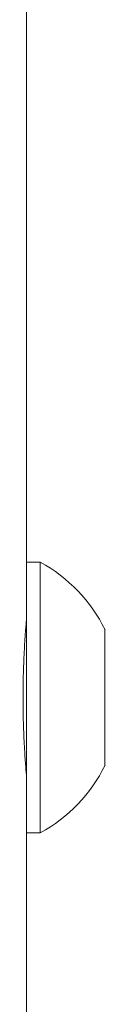
# Paper-space layout 'Sheet3' of a CAD drawing. Units: millimetres. Extents: x 60 to 3842, y 73 to 3790.
# Drawn here: x 1353 to 1356, y 1152 to 1180 of the extents above; entities that cross this region are included whole.
import ezdxf

# ---------------------------------------------------------------- set-up
doc = ezdxf.new("R2010")
doc.units = ezdxf.units.MM

psp = doc.layouts.new('Sheet3')

# ---------------------------------------------------------------- linework, layer by layer
at = {"color": 7, "linetype": 'Continuous', "lineweight": 15}
for p, q in [((1353.385, 1164.297), (1353.385, 1890.497)), ((1353.765, 1164.297), (1353.385, 1164.297)), ((1353.385, 1164.297), (1353.385, 1156.697)), ((1353.765, 1164.297), (1353.765, 1156.697)), ((1355.585, 1162.397), (1355.585, 1158.597)), ((1353.385, 1145.497), (1353.385, 1156.697)), ((1353.385, 1156.697), (1353.765, 1156.697))]:
    psp.add_line(p, q, dxfattribs=at)
for start, end in [(26.0598, 61.4762), (298.5238, 333.9402)]:
    psp.add_arc((1351.7, 1160.497), 4.325, start, end, dxfattribs=at)
psp.add_open_spline([(1353.382, 1158.276), (1353.383, 1158.268), (1353.386, 1158.237), (1353.367, 1158.444), (1353.335, 1158.875), (1353.301, 1159.507), (1353.282, 1160.247), (1353.286, 1161.014), (1353.312, 1161.723), (1353.347, 1162.291), (1353.378, 1162.675), (1353.382, 1162.722), (1353.385, 1162.746)], degree=3, knots=[0, 0, 0, 0, 0.0364593, 0.1433904, 0.2504734, 0.3579228, 0.4653839, 0.5724799, 0.6794048, 0.7866184, 0.8941307, 1, 1, 1, 1], dxfattribs=at)

doc.saveas('drawing.dxf')
